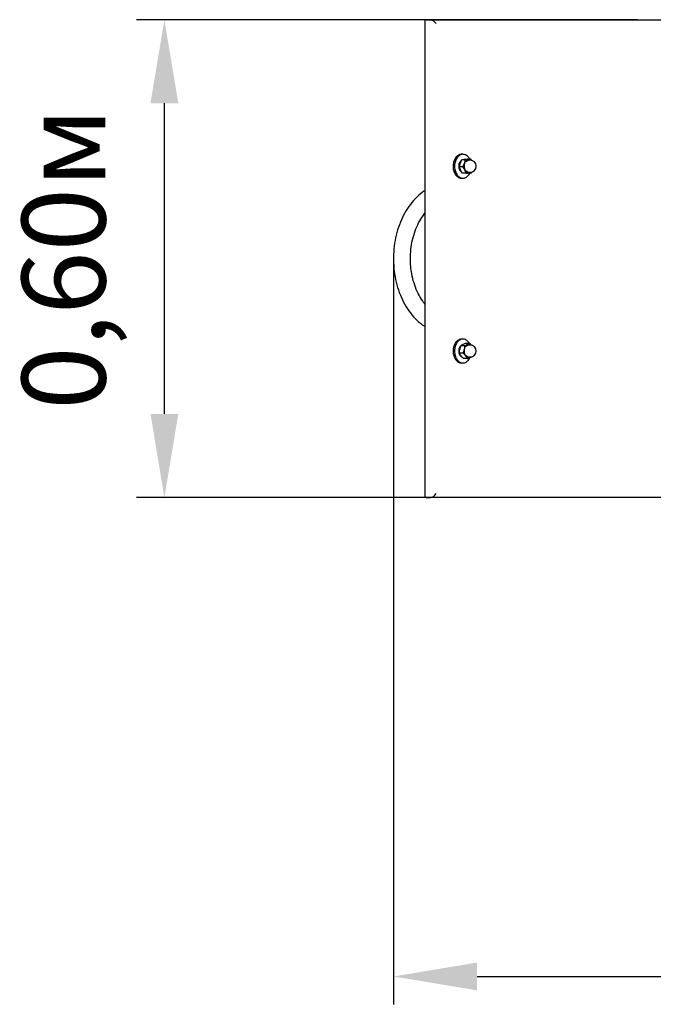
# Model space of a CAD drawing. Units: millimetres. Extents: x 1.28 to 4.37, y 2.26 to 3.51.
# Drawn here: x 1.28 to 2.07, y 2.26 to 3.5 of the extents above; entities that cross this region are included whole.
import ezdxf

# ---------------------------------------------------------------- set-up
doc = ezdxf.new("R2010")
doc.units = ezdxf.units.MM
doc.header["$LTSCALE"] = 35
doc.header["$PDSIZE"] = -1
doc.linetypes.add('SLD-Сплошная', pattern=[0])
doc.styles.get("Standard").update_dxf_attribs({"font": 'isocpeui.ttf'})
doc.dimstyles.new('ISO-25', dxfattribs={"dimtxt": 2.5, "dimasz": 2.5, "dimexe": 1.25, "dimexo": 0.625, "dimtad": 1, "dimtxsty": 'Standard', "dimcen": 2.5, "dimadec": 0, "dimazin": 0, "dimtfac": 1, "dimtmove": 0, "dimatfit": 3, "dimfxl": 1, "dimarcsym": 0})

# ---------------------------------------------------------------- blocks, each defined once
blk = doc.blocks.new('*D7')
at = {"color": 0, "lineweight": -2, "transparency": 16777216}
for p, q in [((4.37, 3.2027), (4.37, 2.2647)), ((1.7463, 3.1992), (1.7463, 2.2647)), ((1.8513, 2.2997), (4.265, 2.2997))]:
    blk.add_line(p, q, dxfattribs=at)
at = {"color": 0, "transparency": 16777216}
for points in [[(1.8513, 2.3172), (1.8513, 2.2822), (1.7463, 2.2997)], [(4.265, 2.3172), (4.265, 2.2822), (4.37, 2.2997)]]:
    blk.add_solid(points, dxfattribs=at)
at = {"layer": 'Defpoints', "color": 0, "transparency": 16777216}
for p in [(4.37, 3.2027), (1.7463, 3.1992), (4.37, 2.2997)]:
    blk.add_point(p, dxfattribs=at)
at = {"color": 0, "transparency": 16777216, "insert": (3.0582, 2.4127), "char_height": 0.105, "attachment_point": 5}
blk.add_mtext('2,62м', dxfattribs=at)
blk = doc.blocks.new('*D8')
at = {"color": 0, "lineweight": -2, "transparency": 16777216}
for p, q in [((2.0528, 3.501), (1.4234, 3.501)), ((1.4584, 3.006), (1.4584, 3.396)), ((2.0528, 2.901), (1.4234, 2.901))]:
    blk.add_line(p, q, dxfattribs=at)
at = {"color": 0, "transparency": 16777216}
for points in [[(1.4409, 3.396), (1.4759, 3.396), (1.4584, 3.501)], [(1.4409, 3.006), (1.4759, 3.006), (1.4584, 2.901)]]:
    blk.add_solid(points, dxfattribs=at)
at = {"layer": 'Defpoints', "color": 0, "transparency": 16777216}
for p in [(1.4584, 3.501), (2.0528, 3.501), (2.0528, 2.901)]:
    blk.add_point(p, dxfattribs=at)
at = {"color": 0, "transparency": 16777216, "insert": (1.3454, 3.201), "char_height": 0.105, "attachment_point": 5, "rotation": 90}
blk.add_mtext('0,60м', dxfattribs=at)

msp = doc.modelspace()

# ---------------------------------------------------------------- linework, layer by layer
at = {"color": 7, "linetype": 'SLD-Сплошная', "lineweight": 25}
for p, q in [((1.7858, 3.4995), (1.7858, 2.9024)), ((1.7873, 3.501), (1.793, 3.501)), ((1.793, 3.501), (2.3127, 3.501)), ((1.8336, 3.332), (1.8319, 3.332)), ((1.8435, 3.3258), (1.839, 3.3258)), ((1.8446, 3.3242), (1.8435, 3.3258)), ((1.8336, 3.3163), (1.829, 3.3163)), ((1.8366, 3.3251), (1.832, 3.3251)), ((1.8428, 3.3245), (1.8412, 3.3245)), ((1.8319, 3.302), (1.8336, 3.302)), ((1.8375, 3.3081), (1.8329, 3.3081)), ((1.8412, 3.3095), (1.8428, 3.3095)), ((1.8444, 3.3089), (1.8449, 3.3098)), ((1.8354, 3.0917), (1.8309, 3.0917)), ((1.8336, 3.1), (1.8319, 3.1)), ((1.8421, 3.0945), (1.8375, 3.0945)), ((1.8428, 3.0925), (1.8412, 3.0925)), ((1.8339, 3.0821), (1.8293, 3.0821)), ((1.8319, 3.07), (1.8336, 3.07)), ((1.8389, 3.0754), (1.8344, 3.0754)), ((1.8412, 3.0775), (1.8428, 3.0775)), ((1.7873, 2.901), (1.793, 2.901)), ((2.3127, 2.901), (1.793, 2.901))]:
    msp.add_line(p, q, dxfattribs=at)
at = {"color": 7, "linetype": 'SLD-Сплошная', "lineweight": 25, "flags": 128}
for points in [[(1.8319, 3.332), (1.8314, 3.332), (1.8304, 3.3318), (1.8294, 3.3316), (1.8284, 3.3311), (1.8274, 3.3306), (1.8265, 3.3299), (1.8256, 3.3291), (1.8248, 3.3282), (1.8241, 3.3271), (1.8234, 3.326), (1.8228, 3.3248), (1.8223, 3.3235)], [(1.8422, 3.3258), (1.8415, 3.327), (1.8408, 3.328), (1.84, 3.3289), (1.8392, 3.3298), (1.8382, 3.3305), (1.8373, 3.3311), (1.8363, 3.3315), (1.8353, 3.3318), (1.8342, 3.3319), (1.8332, 3.332), (1.8322, 3.3318), (1.8311, 3.3316), (1.8301, 3.3311), (1.8292, 3.3306), (1.8283, 3.3299), (1.8274, 3.3291), (1.8266, 3.3282), (1.8258, 3.3271), (1.8252, 3.326), (1.8246, 3.3248), (1.8241, 3.3235)], [(1.832, 3.3251), (1.8333, 3.3253), (1.835, 3.3255)], [(1.8435, 3.3258), (1.8422, 3.3256), (1.8406, 3.3255)], [(1.8223, 3.3235), (1.8219, 3.3221), (1.8216, 3.3207), (1.8214, 3.3193), (1.8213, 3.3178), (1.8213, 3.3164), (1.8214, 3.3149), (1.8215, 3.3135), (1.8218, 3.312), (1.8222, 3.3107), (1.8227, 3.3094), (1.8233, 3.3081), (1.8239, 3.307), (1.8247, 3.3059), (1.8255, 3.305), (1.8263, 3.3042), (1.8272, 3.3035), (1.8282, 3.3029), (1.8292, 3.3025), (1.8302, 3.3022), (1.8312, 3.302), (1.8319, 3.302)], [(1.8241, 3.3235), (1.8237, 3.3221), (1.8234, 3.3207), (1.8231, 3.3193), (1.823, 3.3178), (1.823, 3.3164), (1.8231, 3.3149), (1.8233, 3.3135), (1.8236, 3.312), (1.824, 3.3107), (1.8245, 3.3094), (1.8251, 3.3081), (1.8257, 3.307), (1.8264, 3.3059), (1.8272, 3.305), (1.8281, 3.3042), (1.829, 3.3035), (1.83, 3.3029), (1.831, 3.3025), (1.832, 3.3022), (1.833, 3.302), (1.8341, 3.302), (1.8351, 3.3021), (1.8361, 3.3024), (1.8371, 3.3028), (1.8381, 3.3034), (1.839, 3.304), (1.8399, 3.3048), (1.8407, 3.3058), (1.8414, 3.3068), (1.8421, 3.3079), (1.8424, 3.3086)], [(1.8313, 3.3238), (1.8311, 3.3237), (1.8305, 3.3231), (1.8299, 3.3224), (1.8294, 3.3216), (1.829, 3.3208), (1.8286, 3.3198), (1.8284, 3.3188), (1.8283, 3.3177), (1.8283, 3.3167), (1.8283, 3.3156), (1.8285, 3.3146), (1.8288, 3.3136), (1.8292, 3.3127), (1.8297, 3.3118), (1.8302, 3.3111), (1.8308, 3.3105), (1.8315, 3.31), (1.8317, 3.3099)], [(1.8336, 3.3163), (1.8349, 3.3143), (1.8361, 3.3122)], [(1.8329, 3.3081), (1.8316, 3.3101), (1.8304, 3.3122)], [(1.8375, 3.3081), (1.8396, 3.3083), (1.8415, 3.3085)], [(1.7858, 3.2863), (1.7845, 3.2855), (1.7822, 3.2838), (1.78, 3.282), (1.7777, 3.2802), (1.7756, 3.2782), (1.7735, 3.2761), (1.7714, 3.2738), (1.7694, 3.2715), (1.7675, 3.2691), (1.7657, 3.2666), (1.7639, 3.264), (1.7622, 3.2613), (1.7606, 3.2585), (1.759, 3.2557), (1.7575, 3.2527), (1.7562, 3.2497), (1.7549, 3.2467), (1.7537, 3.2435), (1.7525, 3.2403), (1.7515, 3.2371), (1.7506, 3.2338), (1.7497, 3.2305), (1.7489, 3.2271), (1.7483, 3.2237), (1.7477, 3.2203), (1.7472, 3.2168), (1.7468, 3.2133), (1.7466, 3.2098), (1.7464, 3.2063), (1.7463, 3.2028), (1.7463, 3.1992), (1.7464, 3.1957), (1.7466, 3.1922), (1.7468, 3.1887), (1.7472, 3.1852), (1.7477, 3.1817), (1.7483, 3.1783), (1.7489, 3.1749), (1.7497, 3.1715), (1.7505, 3.1682), (1.7515, 3.1649), (1.7525, 3.1616), (1.7536, 3.1584), (1.7549, 3.1553), (1.7562, 3.1522), (1.7575, 3.1492), (1.759, 3.1463), (1.7606, 3.1434), (1.7622, 3.1406), (1.7639, 3.1379), (1.7657, 3.1353), (1.7675, 3.1328), (1.7695, 3.1304), (1.7715, 3.128), (1.7735, 3.1258), (1.7757, 3.1237), (1.7779, 3.1217), (1.7801, 3.1198), (1.7824, 3.118), (1.7847, 3.1164), (1.7858, 3.1156)], [(1.7858, 3.144), (1.7857, 3.1441), (1.7842, 3.1461), (1.7827, 3.1482), (1.7812, 3.1503), (1.7799, 3.1526), (1.7786, 3.1549), (1.7773, 3.1573), (1.7761, 3.1598), (1.775, 3.1624), (1.7739, 3.165), (1.773, 3.1677), (1.7721, 3.1704), (1.7712, 3.1733), (1.7705, 3.1761), (1.7698, 3.179), (1.7693, 3.182), (1.7688, 3.185), (1.7683, 3.188), (1.768, 3.191), (1.7678, 3.1941), (1.7676, 3.1972), (1.7676, 3.2002), (1.7676, 3.2033), (1.7677, 3.2064), (1.7679, 3.2095), (1.7682, 3.2125), (1.7685, 3.2155), (1.769, 3.2185), (1.7695, 3.2215), (1.7702, 3.2244), (1.7709, 3.2273), (1.7717, 3.2302), (1.7725, 3.2329), (1.7735, 3.2357), (1.7745, 3.2383), (1.7756, 3.2409), (1.7767, 3.2435), (1.7779, 3.2459), (1.7792, 3.2483), (1.7806, 3.2505), (1.782, 3.2527), (1.7834, 3.2548), (1.7849, 3.2568), (1.7858, 3.2579)], [(1.8288, 3.0993), (1.8278, 3.0988), (1.8268, 3.0982), (1.826, 3.0974), (1.8251, 3.0966), (1.8243, 3.0956), (1.8237, 3.0945), (1.823, 3.0933), (1.8225, 3.092), (1.8221, 3.0907), (1.8217, 3.0893), (1.8215, 3.0879), (1.8213, 3.0864), (1.8213, 3.085), (1.8213, 3.0835), (1.8215, 3.082), (1.8217, 3.0806), (1.8221, 3.0792), (1.8225, 3.0779), (1.823, 3.0766), (1.8237, 3.0754), (1.8244, 3.0744), (1.8251, 3.0734), (1.826, 3.0725), (1.8269, 3.0717), (1.8278, 3.0711), (1.8288, 3.0706), (1.8298, 3.0703), (1.8308, 3.07), (1.8319, 3.07)], [(1.8305, 3.0993), (1.8296, 3.0988), (1.8286, 3.0982), (1.8277, 3.0974), (1.8269, 3.0966), (1.8261, 3.0956), (1.8254, 3.0945), (1.8248, 3.0933), (1.8243, 3.092), (1.8238, 3.0907), (1.8235, 3.0893), (1.8232, 3.0879), (1.8231, 3.0864), (1.823, 3.085), (1.8231, 3.0835), (1.8232, 3.082), (1.8235, 3.0806), (1.8238, 3.0792), (1.8243, 3.0779), (1.8248, 3.0766), (1.8254, 3.0754), (1.8261, 3.0744), (1.8269, 3.0734), (1.8277, 3.0725), (1.8286, 3.0717), (1.8296, 3.0711), (1.8306, 3.0706), (1.8316, 3.0703), (1.8326, 3.07), (1.8336, 3.07), (1.8347, 3.07), (1.8357, 3.0703), (1.8367, 3.0706), (1.8377, 3.0711), (1.8386, 3.0718), (1.8395, 3.0725), (1.8404, 3.0734), (1.8411, 3.0744), (1.8418, 3.0755), (1.8424, 3.0766)], [(1.8308, 3.0914), (1.8304, 3.091), (1.8298, 3.0903), (1.8293, 3.0895), (1.8289, 3.0886), (1.8286, 3.0877), (1.8284, 3.0866), (1.8283, 3.0856), (1.8283, 3.0845), (1.8284, 3.0835), (1.8286, 3.0824), (1.8289, 3.0815), (1.8293, 3.0806), (1.8297, 3.0797), (1.8303, 3.079), (1.8309, 3.0784), (1.8316, 3.0779), (1.8322, 3.0777)], [(1.8418, 3.0945), (1.8411, 3.0956), (1.8403, 3.0966), (1.8395, 3.0975), (1.8386, 3.0982), (1.8377, 3.0988), (1.8367, 3.0993), (1.8357, 3.0997), (1.8347, 3.0999), (1.8336, 3.1), (1.8326, 3.0999), (1.8315, 3.0997), (1.8305, 3.0993)], [(1.8354, 3.0917), (1.8354, 3.0893), (1.8352, 3.0869)], [(1.8442, 3.0923), (1.8436, 3.093), (1.8421, 3.0945)], [(1.8293, 3.0821), (1.8293, 3.0845), (1.8295, 3.0869)], [(1.8344, 3.0754), (1.8327, 3.0771), (1.8313, 3.0788)], [(1.8339, 3.0821), (1.8355, 3.0805), (1.8369, 3.0788)], [(1.8428, 3.0768), (1.844, 3.0774), (1.8447, 3.0778)], [(1.844, 3.0776), (1.8435, 3.0772), (1.8428, 3.0768)]]:
    msp.add_lwpolyline(points, dxfattribs=at)
at = {"color": 7, "linetype": 'SLD-Сплошная', "lineweight": 25}
for centre, radius, start, end in [((1.8517, 3.1618), 0.1645, 94.4329, 95.8311), ((1.8419, 3.3191), 0.00645, 101.5715, 166.146), ((1.8239, 3.4891), 0.1645, 274.4329, 275.8311), ((1.841, 3.3208), 0.00471, 50.2853, 94.6429), ((1.8496, 3.314), 0.0207, 161.2922, 173.8501), ((1.8478, 3.3205), 0.0192, 192.7846, 205.6131), ((1.8548, 3.3118), 0.0264, 149.8398, 160.4339), ((1.8115, 3.3292), 0.0256, 329.6742, 340.5995), ((1.8465, 3.317), 0.0115, 161.3308, 204.6078), ((1.8158, 3.3274), 0.021, 341.3745, 353.7679), ((1.8414, 3.3199), 0.00462, 92.4738, 146.1586), ((1.8428, 3.317), 0.0075, 270, 90), ((1.8187, 3.3039), 0.0192, 12.7846, 25.6131), ((1.8414, 3.3142), 0.00566, 200.2517, 271.02), ((1.8415, 3.3141), 0.00466, 215.8077, 267.1655), ((1.8409, 3.3134), 0.00489, 276.9115, 309.3066), ((1.834, 3.3812), 0.0731, 275.8451, 278.1553), ((1.8319, 3.0922), 0.00775, 90.1312, 113.6786), ((1.8536, 3.0828), 0.0244, 158.739, 170.393), ((1.842, 3.0735), 0.0213, 113.0052, 121.4398), ((1.8527, 3.0476), 0.0494, 107.9776, 112.7516), ((1.8431, 3.0861), 0.00794, 118.6058, 174.5155), ((1.821, 3.1364), 0.047, 287.8561, 292.8731), ((1.8414, 3.0878), 0.00465, 92.6072, 146.6437), ((1.8312, 3.1124), 0.0209, 292.9293, 301.5158), ((1.8411, 3.0889), 0.00459, 50.0141, 112.4783), ((1.8428, 3.085), 0.0075, 270, 90), ((1.8453, 3.0894), 0.0176, 204.4731, 217.192), ((1.8111, 3.091), 0.0244, 338.739, 350.393), ((1.8459, 3.0849), 0.0109, 169.637, 214.698), ((1.841, 3.0814), 0.00485, 212.4392, 291.2836), ((1.8229, 3.0681), 0.0176, 24.4731, 37.192), ((1.8414, 3.0821), 0.00463, 216.6071, 267.3229), ((1.8245, 3.1201), 0.047, 287.8561, 292.8731)]:
    msp.add_arc(centre, radius, start, end, dxfattribs=at)
for centre, major_axis, start_param, end_param in [((1.7908, 3.496), (0.00462, -0.00462), 2.748894, 3.534292), ((1.7965, 3.496), (0.00462, -0.00462), 1.178097, 2.748894), ((1.7965, 2.906), (0.00462, 0.00462), 3.534292, 5.105088), ((1.7908, 2.906), (0.00462, 0.00462), 2.748894, 3.534292)]:
    msp.add_ellipse(centre, major_axis=major_axis, ratio=0.414214, start_param=start_param, end_param=end_param, dxfattribs=at)

# ---------------------------------------------------------------- dimensions: what is measured, and where the dimension line sits
dim = msp.add_linear_dim(base=(1.4584, 3.501), p1=(2.0528, 2.901), p2=(2.0528, 3.501), angle=90, dimstyle='ISO-25', override={"dimtxt": 0.105, "dimasz": 0.105, "dimexe": 0.035, "dimexo": 0, "dimgap": 0.05, "dimtih": 0, "dimtoh": 0, "dimzin": 1, "dimpost": 'м', "dimtdec": 3, "dimtzin": 1})
dim.commit()
dim.dimension.update_dxf_attribs({"geometry": '*D8', "text_midpoint": (1.3454, 3.201)})
dim = msp.add_linear_dim(base=(4.37, 2.2997), p1=(1.7463, 3.1992), p2=(4.37, 3.2027), dimstyle='ISO-25', override={"dimtxt": 0.105, "dimasz": 0.105, "dimexe": 0.035, "dimexo": 0, "dimgap": 0.05, "dimzin": 1, "dimpost": 'м', "dimtdec": 3, "dimtzin": 1})
dim.commit()
dim.dimension.update_dxf_attribs({"geometry": '*D7', "text_midpoint": (3.0582, 2.4127)})

doc.saveas('drawing.dxf')
